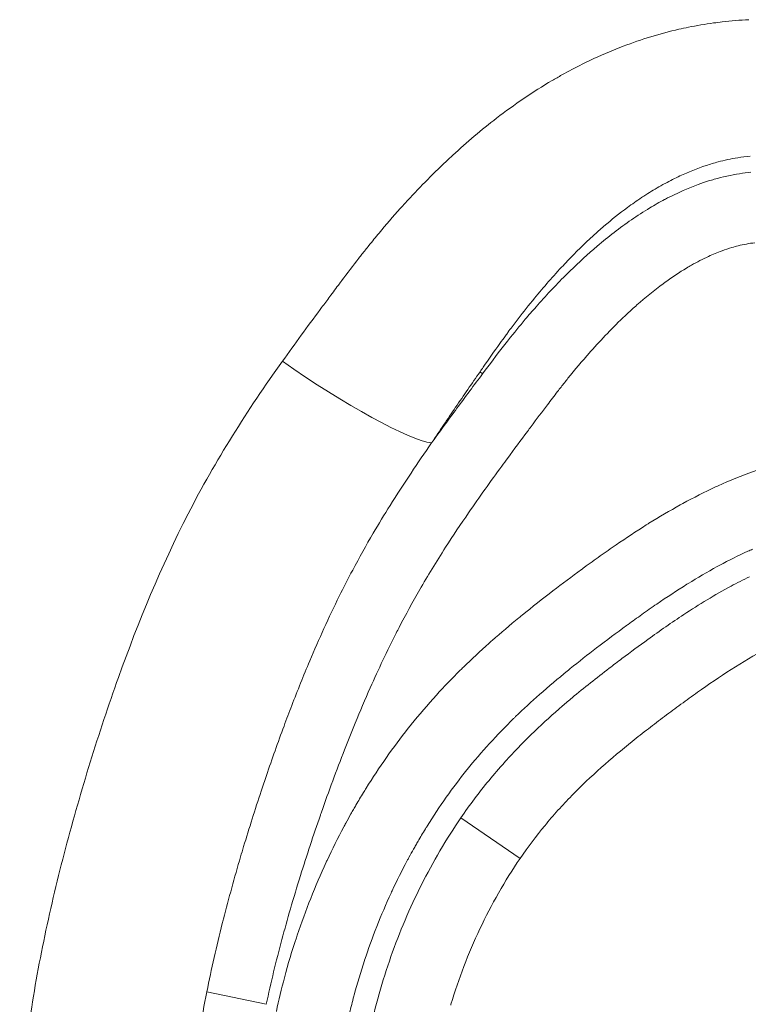
# Model space of a CAD drawing. Extents: x -28 to 12572, y 4 to 8914.
# Drawn here: x 3172 to 3204, y 4829 to 4872 of the extents above; entities that cross this region are included whole.
import ezdxf

# ---------------------------------------------------------------- set-up
doc = ezdxf.new("R2010")
doc.units = 0
doc.header["$MEASUREMENT"] = 0
doc.layers.add('外形線', color=7, linetype='CONTINUOUS', lineweight=18)

msp = doc.modelspace()

# ---------------------------------------------------------------- linework, layer by layer
at = {"layer": '外形線', "extrusion": (0, 1, 0)}
for p, q in [((3192.295, 4856.544), (3192.182, 4856.628)), ((3191.352, 4837.22), (3193.931, 4835.452)), ((3180.288, 4829.649), (3182.877, 4829.103))]:
    msp.add_line(p, q, dxfattribs=at)
at = {"layer": '外形線', "extrusion": (1e-16, 0, -1)}
msp.add_ellipse((3185.091, 4857.11), major_axis=(-5.293, 3.51), ratio=0.137533, start_param=3.405971, end_param=4.910266, dxfattribs=at)
at = {"layer": '外形線'}
for points in [[(3201.252, 4871.62), (3201.614, 4871.693), (3201.982, 4871.756), (3202.351, 4871.807)], [(3202.351, 4871.807), (3202.477, 4871.824), (3202.602, 4871.84), (3202.728, 4871.855)], [(3202.728, 4871.855), (3203.113, 4871.899), (3203.497, 4871.931), (3203.881, 4871.95)], [(3198.42, 4870.797), (3199.208, 4871.096), (3200.015, 4871.343), (3200.842, 4871.532)], [(3200.842, 4871.532), (3200.978, 4871.563), (3201.115, 4871.592), (3201.252, 4871.62)], [(3196.632, 4870.014), (3197.077, 4870.235), (3197.528, 4870.44), (3197.986, 4870.627)], [(3197.986, 4870.627), (3198.13, 4870.685), (3198.275, 4870.742), (3198.42, 4870.797)], [(3195.743, 4869.544), (3196.036, 4869.708), (3196.333, 4869.865), (3196.632, 4870.014)], [(3192.902, 4867.664), (3193.674, 4868.258), (3194.479, 4868.807), (3195.325, 4869.304)], [(3195.325, 4869.304), (3195.463, 4869.386), (3195.602, 4869.466), (3195.743, 4869.544)], [(3190.993, 4866.053), (3191.607, 4866.619), (3192.243, 4867.158), (3192.902, 4867.664)], [(3188.92, 4863.964), (3189.489, 4864.588), (3190.081, 4865.195), (3190.702, 4865.782)], [(3190.702, 4865.782), (3190.799, 4865.873), (3190.895, 4865.964), (3190.993, 4866.053)], [(3202.554, 4865.763), (3202.373, 4865.715), (3202.195, 4865.662), (3202.02, 4865.604)], [(3202.963, 4865.862), (3202.825, 4865.832), (3202.689, 4865.799), (3202.554, 4865.763)], [(3202.02, 4865.604), (3201.632, 4865.475), (3201.254, 4865.323), (3200.885, 4865.151)], [(3200.885, 4865.151), (3200.669, 4865.05), (3200.456, 4864.942), (3200.245, 4864.828)], [(3200.394, 4864.216), (3200.954, 4864.501), (3201.53, 4864.744), (3202.128, 4864.931)], [(3202.128, 4864.931), (3202.211, 4864.957), (3202.295, 4864.982), (3202.379, 4865.006)], [(3202.379, 4865.006), (3202.74, 4865.109), (3203.11, 4865.191), (3203.481, 4865.248)], [(3203.481, 4865.248), (3203.645, 4865.274), (3203.809, 4865.295), (3203.973, 4865.311)], [(3200.05, 4864.72), (3199.832, 4864.597), (3199.617, 4864.467), (3199.405, 4864.331)], [(3200.245, 4864.828), (3200.18, 4864.793), (3200.115, 4864.757), (3200.05, 4864.72)], [(3199.569, 4863.756), (3199.782, 4863.885), (3199.998, 4864.008), (3200.218, 4864.124)], [(3200.218, 4864.124), (3200.277, 4864.155), (3200.335, 4864.186), (3200.394, 4864.216)], [(3187.788, 4862.665), (3188.089, 4863.026), (3188.397, 4863.382), (3188.711, 4863.733)], [(3188.711, 4863.733), (3188.781, 4863.81), (3188.85, 4863.888), (3188.92, 4863.964)], [(3198.603, 4863.779), (3198.251, 4863.52), (3197.91, 4863.247), (3197.578, 4862.962)], [(3197.578, 4862.962), (3197.42, 4862.826), (3197.263, 4862.687), (3197.108, 4862.546)], [(3187.343, 4862.121), (3187.49, 4862.304), (3187.638, 4862.485), (3187.788, 4862.665)], [(3197.108, 4862.546), (3196.725, 4862.196), (3196.354, 4861.831), (3195.993, 4861.454)], [(3187.039, 4861.741), (3187.14, 4861.868), (3187.241, 4861.995), (3187.343, 4862.121)], [(3196.102, 4861.017), (3196.483, 4861.389), (3196.878, 4861.751), (3197.285, 4862.097)], [(3203.146, 4862.035), (3203.001, 4861.992), (3202.858, 4861.944), (3202.717, 4861.893)], [(3203.42, 4862.11), (3203.328, 4862.087), (3203.236, 4862.062), (3203.146, 4862.035)], [(3204.146, 4862.244), (3203.903, 4862.215), (3203.659, 4862.169), (3203.42, 4862.11)], [(3186.156, 4860.589), (3186.404, 4860.918), (3186.653, 4861.247), (3186.907, 4861.572)], [(3186.907, 4861.572), (3186.951, 4861.628), (3186.995, 4861.684), (3187.039, 4861.741)], [(3202.134, 4861.651), (3201.881, 4861.535), (3201.632, 4861.407), (3201.388, 4861.268)], [(3202.717, 4861.893), (3202.52, 4861.82), (3202.326, 4861.739), (3202.134, 4861.651)], [(3195.73, 4861.176), (3195.295, 4860.708), (3194.879, 4860.227), (3194.478, 4859.737)], [(3195.993, 4861.454), (3195.904, 4861.362), (3195.817, 4861.269), (3195.73, 4861.176)], [(3201.173, 4861.142), (3200.861, 4860.956), (3200.56, 4860.755), (3200.266, 4860.543)], [(3201.388, 4861.268), (3201.316, 4861.227), (3201.244, 4861.185), (3201.173, 4861.142)], [(3194.621, 4859.454), (3195.033, 4859.921), (3195.458, 4860.376), (3195.901, 4860.818)], [(3195.901, 4860.818), (3195.968, 4860.884), (3196.035, 4860.951), (3196.102, 4861.017)], [(3185.64, 4859.899), (3185.779, 4860.086), (3185.918, 4860.273), (3186.058, 4860.459)], [(3186.058, 4860.459), (3186.091, 4860.502), (3186.123, 4860.545), (3186.156, 4860.589)], [(3200.156, 4860.462), (3199.761, 4860.172), (3199.381, 4859.861), (3199.012, 4859.536)], [(3200.266, 4860.543), (3200.229, 4860.516), (3200.192, 4860.489), (3200.156, 4860.462)], [(3185.287, 4859.427), (3185.404, 4859.584), (3185.522, 4859.742), (3185.64, 4859.899)], [(3183.577, 4857.086), (3184.117, 4857.843), (3184.667, 4858.592), (3185.222, 4859.339)], [(3185.222, 4859.339), (3185.244, 4859.369), (3185.265, 4859.398), (3185.287, 4859.427)], [(3194.462, 4859.718), (3194.221, 4859.421), (3193.985, 4859.121), (3193.753, 4858.818)], [(3194.153, 4858.911), (3194.307, 4859.094), (3194.463, 4859.275), (3194.621, 4859.454)], [(3194.478, 4859.737), (3194.473, 4859.73), (3194.468, 4859.724), (3194.462, 4859.718)], [(3199.012, 4859.536), (3198.871, 4859.411), (3198.732, 4859.284), (3198.594, 4859.156)], [(3193.426, 4858.024), (3193.664, 4858.323), (3193.906, 4858.619), (3194.153, 4858.911)], [(3198.594, 4859.156), (3198.065, 4858.662), (3197.565, 4858.144), (3197.086, 4857.61)], [(3193.753, 4858.818), (3193.634, 4858.661), (3193.515, 4858.503), (3193.398, 4858.345)], [(3193.289, 4858.196), (3193.208, 4858.085), (3193.128, 4857.974), (3193.048, 4857.863)], [(3193.398, 4858.345), (3193.362, 4858.295), (3193.325, 4858.246), (3193.289, 4858.196)], [(3192.295, 4856.544), (3192.596, 4856.946), (3192.898, 4857.348), (3193.207, 4857.744)], [(3193.048, 4857.863), (3192.804, 4857.523), (3192.562, 4857.175), (3192.32, 4856.828)], [(3193.207, 4857.744), (3193.28, 4857.838), (3193.353, 4857.931), (3193.426, 4858.024)], [(3197.086, 4857.61), (3197.04, 4857.559), (3196.994, 4857.508), (3196.949, 4857.456)], [(3196.949, 4857.456), (3196.627, 4857.093), (3196.315, 4856.721), (3196.01, 4856.344)], [(3192.32, 4856.828), (3192.274, 4856.761), (3192.228, 4856.695), (3192.182, 4856.628)], [(3196.01, 4856.344), (3195.908, 4856.218), (3195.807, 4856.09), (3195.707, 4855.963)], [(3195.707, 4855.963), (3195.658, 4855.9), (3195.608, 4855.837), (3195.559, 4855.773)], [(3195.559, 4855.773), (3195.411, 4855.582), (3195.264, 4855.389), (3195.118, 4855.195)], [(3195.118, 4855.195), (3194.881, 4854.881), (3194.645, 4854.567), (3194.41, 4854.251)], [(3194.41, 4854.251), (3194.355, 4854.178), (3194.3, 4854.105), (3194.246, 4854.031)], [(3194.246, 4854.031), (3193.955, 4853.643), (3193.666, 4853.253), (3193.379, 4852.862)], [(3190.073, 4853.532), (3189.77, 4853.097), (3189.471, 4852.661), (3189.178, 4852.222)], [(3193.132, 4852.525), (3192.641, 4851.855), (3192.157, 4851.179), (3191.685, 4850.494)], [(3193.379, 4852.862), (3193.297, 4852.75), (3193.214, 4852.638), (3193.132, 4852.525)], [(3189.178, 4852.222), (3188.866, 4851.754), (3188.56, 4851.283), (3188.263, 4850.808)], [(3201.014, 4850.897), (3201.48, 4851.151), (3201.957, 4851.392), (3202.439, 4851.615)], [(3202.439, 4851.615), (3202.476, 4851.632), (3202.513, 4851.648), (3202.55, 4851.665)], [(3188.263, 4850.808), (3188.014, 4850.41), (3187.771, 4850.01), (3187.535, 4849.606)], [(3199.538, 4850.035), (3199.984, 4850.313), (3200.437, 4850.58), (3200.9, 4850.835)], [(3200.9, 4850.835), (3200.938, 4850.856), (3200.976, 4850.877), (3201.014, 4850.897)], [(3191.685, 4850.494), (3191.344, 4849.999), (3191.008, 4849.498), (3190.682, 4848.99)], [(3198.112, 4849.101), (3198.542, 4849.396), (3198.978, 4849.684), (3199.42, 4849.962)], [(3199.42, 4849.962), (3199.46, 4849.986), (3199.499, 4850.011), (3199.538, 4850.035)], [(3187.535, 4849.606), (3187.224, 4849.076), (3186.926, 4848.54), (3186.639, 4848)], [(3197.413, 4848.613), (3197.644, 4848.777), (3197.877, 4848.94), (3198.112, 4849.101)], [(3190.682, 4848.99), (3190.482, 4848.679), (3190.285, 4848.365), (3190.093, 4848.048)], [(3196.721, 4848.114), (3196.951, 4848.282), (3197.181, 4848.448), (3197.413, 4848.613)], [(3203.843, 4848.818), (3203.427, 4848.629), (3203.017, 4848.424), (3202.615, 4848.208)], [(3204.045, 4848.908), (3203.978, 4848.879), (3203.91, 4848.848), (3203.843, 4848.818)], [(3202.615, 4848.208), (3202.579, 4848.189), (3202.544, 4848.17), (3202.509, 4848.151)], [(3186.639, 4848), (3186.438, 4847.622), (3186.243, 4847.242), (3186.053, 4846.86)], [(3190.093, 4848.048), (3189.911, 4847.751), (3189.734, 4847.451), (3189.56, 4847.15)], [(3195.354, 4847.094), (3195.765, 4847.407), (3196.179, 4847.717), (3196.595, 4848.022)], [(3196.595, 4848.022), (3196.637, 4848.053), (3196.679, 4848.084), (3196.721, 4848.114)], [(3202.509, 4848.151), (3202.079, 4847.917), (3201.657, 4847.669), (3201.242, 4847.412)], [(3201.19, 4847.38), (3200.746, 4847.104), (3200.31, 4846.817), (3199.88, 4846.522)], [(3201.242, 4847.412), (3201.225, 4847.402), (3201.207, 4847.391), (3201.19, 4847.38)], [(3203.109, 4847.299), (3203.374, 4847.442), (3203.642, 4847.579), (3203.914, 4847.71)], [(3189.56, 4847.15), (3189.249, 4846.609), (3188.949, 4846.061), (3188.662, 4845.507)], [(3194.012, 4846.037), (3194.454, 4846.397), (3194.902, 4846.748), (3195.354, 4847.094)], [(3201.055, 4846.065), (3201.722, 4846.504), (3202.404, 4846.921), (3203.109, 4847.299)], [(3199.88, 4846.522), (3199.66, 4846.371), (3199.441, 4846.218), (3199.224, 4846.064)], [(3199.224, 4846.064), (3199.024, 4845.922), (3198.824, 4845.778), (3198.626, 4845.633)], [(3199.493, 4844.984), (3200.007, 4845.355), (3200.527, 4845.717), (3201.055, 4846.065)], [(3192.706, 4844.932), (3193.089, 4845.27), (3193.481, 4845.603), (3193.877, 4845.927)], [(3193.877, 4845.927), (3193.922, 4845.964), (3193.967, 4846.001), (3194.012, 4846.037)], [(3198.626, 4845.633), (3198.605, 4845.618), (3198.585, 4845.603), (3198.564, 4845.588)], [(3188.535, 4845.259), (3188.136, 4844.477), (3187.76, 4843.682), (3187.403, 4842.877)], [(3188.662, 4845.507), (3188.62, 4845.425), (3188.577, 4845.342), (3188.535, 4845.259)], [(3198.564, 4845.588), (3198.124, 4845.267), (3197.688, 4844.942), (3197.253, 4844.609)], [(3191.459, 4843.774), (3191.82, 4844.127), (3192.191, 4844.473), (3192.57, 4844.811)], [(3192.57, 4844.811), (3192.615, 4844.851), (3192.661, 4844.892), (3192.706, 4844.932)], [(3198.362, 4844.151), (3198.737, 4844.433), (3199.113, 4844.71), (3199.493, 4844.984)], [(3197.253, 4844.609), (3196.866, 4844.313), (3196.487, 4844.017), (3196.109, 4843.712)], [(3197.803, 4843.727), (3197.989, 4843.87), (3198.175, 4844.011), (3198.362, 4844.151)], [(3190.281, 4842.557), (3190.619, 4842.927), (3190.966, 4843.288), (3191.323, 4843.641)], [(3191.323, 4843.641), (3191.368, 4843.686), (3191.413, 4843.73), (3191.459, 4843.774)], [(3195.985, 4843.611), (3195.576, 4843.278), (3195.171, 4842.937), (3194.777, 4842.589)], [(3196.109, 4843.712), (3196.068, 4843.678), (3196.027, 4843.645), (3195.985, 4843.611)], [(3196.188, 4842.438), (3196.715, 4842.879), (3197.256, 4843.308), (3197.803, 4843.727)], [(3203.115, 4843.674), (3202.618, 4843.356), (3202.13, 4843.023), (3201.649, 4842.681)], [(3187.403, 4842.877), (3187.178, 4842.368), (3186.96, 4841.856), (3186.748, 4841.342)], [(3201.649, 4842.681), (3201.408, 4842.51), (3201.168, 4842.337), (3200.93, 4842.163)], [(3189.183, 4841.274), (3189.535, 4841.713), (3189.902, 4842.141), (3190.281, 4842.557)], [(3194.777, 4842.589), (3194.42, 4842.273), (3194.071, 4841.951), (3193.731, 4841.622)], [(3195.775, 4842.087), (3195.912, 4842.205), (3196.05, 4842.322), (3196.188, 4842.438)], [(3183.987, 4842.109), (3183.873, 4841.811), (3183.76, 4841.512), (3183.649, 4841.213)], [(3193.406, 4839.808), (3194.147, 4840.615), (3194.943, 4841.369), (3195.775, 4842.087)], [(3186.748, 4841.342), (3186.59, 4840.957), (3186.436, 4840.571), (3186.285, 4840.184)], [(3193.644, 4841.537), (3193.283, 4841.184), (3192.931, 4840.822), (3192.592, 4840.45)], [(3193.731, 4841.622), (3193.702, 4841.594), (3193.673, 4841.566), (3193.644, 4841.537)], [(3183.649, 4841.213), (3183.384, 4840.5), (3183.129, 4839.783), (3182.883, 4839.061)], [(3187.223, 4838.506), (3187.788, 4839.414), (3188.397, 4840.283), (3189.054, 4841.113)], [(3189.054, 4841.113), (3189.097, 4841.167), (3189.14, 4841.221), (3189.183, 4841.274)], [(3199.51, 4841.095), (3199.276, 4840.914), (3199.043, 4840.731), (3198.812, 4840.545)], [(3198.812, 4840.545), (3197.889, 4839.804), (3197.001, 4839.028), (3196.179, 4838.188)], [(3186.285, 4840.184), (3185.932, 4839.28), (3185.596, 4838.371), (3185.276, 4837.458)], [(3192.592, 4840.45), (3192.256, 4840.081), (3191.932, 4839.704), (3191.62, 4839.315)], [(3191.94, 4838.04), (3192.351, 4838.59), (3192.785, 4839.118), (3193.24, 4839.625)], [(3193.24, 4839.625), (3193.295, 4839.686), (3193.35, 4839.747), (3193.406, 4839.808)], [(3191.614, 4839.307), (3190.989, 4838.529), (3190.411, 4837.711), (3189.878, 4836.854)], [(3191.62, 4839.315), (3191.618, 4839.312), (3191.616, 4839.31), (3191.614, 4839.307)], [(3182.883, 4839.061), (3182.806, 4838.834), (3182.729, 4838.606), (3182.653, 4838.378)], [(3182.653, 4838.378), (3182.387, 4837.578), (3182.133, 4836.774), (3181.889, 4835.964)], [(3187.105, 4838.314), (3187.144, 4838.379), (3187.183, 4838.443), (3187.223, 4838.506)], [(3186.782, 4837.773), (3186.886, 4837.953), (3186.994, 4838.133), (3187.105, 4838.314)], [(3191.352, 4837.22), (3191.543, 4837.498), (3191.739, 4837.772), (3191.94, 4838.04)], [(3196.179, 4838.188), (3195.973, 4837.978), (3195.772, 4837.764), (3195.575, 4837.545)], [(3186.561, 4837.388), (3186.598, 4837.454), (3186.636, 4837.52), (3186.674, 4837.586)], [(3186.674, 4837.586), (3186.693, 4837.619), (3186.71, 4837.65), (3186.728, 4837.681)], [(3186.728, 4837.681), (3186.746, 4837.712), (3186.764, 4837.742), (3186.782, 4837.773)], [(3195.575, 4837.545), (3195.378, 4837.326), (3195.186, 4837.103), (3194.999, 4836.875)], [(3185.23, 4837.327), (3184.927, 4836.457), (3184.638, 4835.583), (3184.364, 4834.705)], [(3185.276, 4837.458), (3185.261, 4837.414), (3185.245, 4837.371), (3185.23, 4837.327)], [(3186.34, 4836.989), (3186.412, 4837.121), (3186.486, 4837.254), (3186.561, 4837.388)], [(3185.523, 4835.366), (3185.752, 4835.856), (3185.994, 4836.341), (3186.25, 4836.82)], [(3186.25, 4836.82), (3186.28, 4836.876), (3186.31, 4836.932), (3186.34, 4836.989)], [(3189.803, 4836.733), (3189.693, 4836.554), (3189.587, 4836.377), (3189.484, 4836.2)], [(3189.878, 4836.854), (3189.853, 4836.814), (3189.828, 4836.773), (3189.803, 4836.733)], [(3194.999, 4836.875), (3194.625, 4836.419), (3194.269, 4835.945), (3193.931, 4835.452)], [(3189.484, 4836.2), (3189.468, 4836.172), (3189.452, 4836.144), (3189.436, 4836.117)], [(3181.889, 4835.964), (3181.845, 4835.815), (3181.8, 4835.667), (3181.757, 4835.518)], [(3189.287, 4835.855), (3189.219, 4835.735), (3189.154, 4835.616), (3189.089, 4835.498)], [(3189.387, 4836.032), (3189.353, 4835.973), (3189.32, 4835.914), (3189.287, 4835.855)], [(3189.436, 4836.117), (3189.42, 4836.089), (3189.404, 4836.062), (3189.387, 4836.032)], [(3181.757, 4835.518), (3181.493, 4834.623), (3181.244, 4833.722), (3181.013, 4832.82)], [(3185.485, 4835.285), (3185.498, 4835.312), (3185.51, 4835.339), (3185.523, 4835.366)], [(3189.012, 4835.354), (3188.781, 4834.922), (3188.563, 4834.485), (3188.356, 4834.043)], [(3189.089, 4835.498), (3189.063, 4835.45), (3189.037, 4835.402), (3189.012, 4835.354)], [(3193.931, 4835.452), (3193.257, 4834.467), (3192.675, 4833.443), (3192.175, 4832.384)], [(3184.223, 4832.109), (3184.585, 4833.191), (3185.005, 4834.249), (3185.485, 4835.285)], [(3188.356, 4834.043), (3188.34, 4834.008), (3188.324, 4833.973), (3188.307, 4833.938)], [(3188.307, 4833.938), (3187.868, 4832.987), (3187.485, 4832.014), (3187.156, 4831.02)], [(3181.013, 4832.82), (3180.996, 4832.752), (3180.979, 4832.684), (3180.962, 4832.617)], [(3180.962, 4832.617), (3180.713, 4831.631), (3180.486, 4830.643), (3180.288, 4829.649)], [(3192.175, 4832.384), (3191.922, 4831.849), (3191.69, 4831.306), (3191.479, 4830.755)], [(3183.556, 4831.922), (3183.306, 4830.989), (3183.077, 4830.05), (3182.877, 4829.103)], [(3183.668, 4830.261), (3183.824, 4830.848), (3183.998, 4831.428), (3184.187, 4832.002)], [(3184.187, 4832.002), (3184.199, 4832.038), (3184.211, 4832.073), (3184.223, 4832.109)], [(3187.152, 4831.009), (3186.988, 4830.51), (3186.837, 4830.006), (3186.7, 4829.496)], [(3187.156, 4831.02), (3187.155, 4831.016), (3187.154, 4831.013), (3187.152, 4831.009)], [(3191.479, 4830.755), (3191.271, 4830.214), (3191.083, 4829.662), (3190.915, 4829.104)], [(3183.315, 4828.793), (3183.42, 4829.285), (3183.538, 4829.776), (3183.668, 4830.261)], [(3186.689, 4829.455), (3186.625, 4829.214), (3186.564, 4828.971), (3186.506, 4828.728)], [(3186.7, 4829.496), (3186.697, 4829.482), (3186.693, 4829.469), (3186.689, 4829.455)], [(3190.915, 4829.104), (3190.912, 4829.093), (3190.908, 4829.082), (3190.905, 4829.072)]]:
    msp.add_open_spline(points, degree=3, dxfattribs=at)
for points, knots in [([(3203.94, 4866.015), (3203.76, 4865.998), (3203.58, 4865.974), (3203.399, 4865.944), (3203.253, 4865.921), (3203.107, 4865.893), (3202.963, 4865.862)], [0.0894673287, 0.0894673287, 0.0894673287, 0.0894673287, 0.090003979, 0.090003979, 0.090003979, 0.0904400921, 0.0904400921, 0.0904400921, 0.0904400921]), ([(3199.405, 4864.331), (3199.341, 4864.29), (3199.277, 4864.248), (3199.213, 4864.206), (3199.006, 4864.068), (3198.803, 4863.926), (3198.603, 4863.779)], [0.0943311454, 0.0943311454, 0.0943311454, 0.0943311454, 0.0945599745, 0.0945599745, 0.0945599745, 0.0953039087, 0.0953039087, 0.0953039087, 0.0953039087]), ([(3197.285, 4862.097), (3197.764, 4862.504), (3198.26, 4862.889), (3198.777, 4863.245), (3199.035, 4863.423), (3199.299, 4863.594), (3199.569, 4863.756)], [0.116747748, 0.116747748, 0.116747748, 0.116747748, 0.118606666, 0.118606666, 0.118606666, 0.119536126, 0.119536126, 0.119536126, 0.119536126]), ([(3181.826, 4799.768), (3180.106, 4801.705), (3178.518, 4803.722), (3176.444, 4806.955), (3175.804, 4808.067), (3174.943, 4809.805), (3174.673, 4810.395), (3174.168, 4811.602), (3173.937, 4812.211), (3173.306, 4814.052), (3172.97, 4815.3), (3172.468, 4817.838), (3172.302, 4819.127), (3172.172, 4821.091), (3172.149, 4821.752), (3172.141, 4823.066), (3172.156, 4823.72), (3172.25, 4825.675), (3172.379, 4826.967), (3172.738, 4829.538), (3172.968, 4830.815), (3173.502, 4833.358), (3173.805, 4834.624), (3174.469, 4837.147), (3174.829, 4838.4), (3175.598, 4840.882), (3176.006, 4842.112), (3177.313, 4845.766), (3178.295, 4848.152), (3180.069, 4851.602), (3180.711, 4852.731), (3182.089, 4854.946), (3182.82, 4856.025), (3183.577, 4857.086)], [0, 0, 0, 0, 0.00778913, 0.00778913, 0.01168369, 0.01168369, 0.01363097, 0.01363097, 0.01557826, 0.01557826, 0.01947282, 0.01947282, 0.02336738, 0.02336738, 0.02531466, 0.02531466, 0.02726195, 0.02726195, 0.03115651, 0.03115651, 0.03505107, 0.03505107, 0.03894564, 0.03894564, 0.0428402, 0.0428402, 0.04673477, 0.04673477, 0.05452389, 0.05452389, 0.05841846, 0.05841846, 0.06231302, 0.06231302, 0.06231302, 0.06231302]), ([(3192.182, 4856.628), (3191.825, 4856.115), (3191.47, 4855.601), (3190.766, 4854.57), (3190.417, 4854.052), (3190.073, 4853.532)], [0.105031542, 0.105031542, 0.105031542, 0.105031542, 0.106930696, 0.106930696, 0.108829851, 0.108829851, 0.108829851, 0.108829851]), ([(3190.073, 4853.532), (3190.437, 4854.039), (3190.806, 4854.542), (3191.548, 4855.545), (3191.921, 4856.045), (3192.295, 4856.544)], [0.105579147, 0.105579147, 0.105579147, 0.105579147, 0.10744561, 0.10744561, 0.109312073, 0.109312073, 0.109312073, 0.109312073]), ([(3202.55, 4851.665), (3203.558, 4852.123), (3204.595, 4852.499), (3205.668, 4852.768), (3205.702, 4852.776), (3205.735, 4852.785), (3205.769, 4852.793)], [0.187917995, 0.187917995, 0.187917995, 0.187917995, 0.191246444, 0.191246444, 0.191246444, 0.191351075, 0.191351075, 0.191351075, 0.191351075]), ([(3186.053, 4846.86), (3185.595, 4845.935), (3185.169, 4844.996), (3184.768, 4844.046), (3184.497, 4843.404), (3184.238, 4842.759), (3183.987, 4842.109)], [0.007745226, 0.007745226, 0.007745226, 0.007745226, 0.010841169, 0.010841169, 0.010841169, 0.012929278, 0.012929278, 0.012929278, 0.012929278]), ([(3206.259, 4845.321), (3205.698, 4845.105), (3205.162, 4844.85), (3204.64, 4844.572), (3204.118, 4844.294), (3203.612, 4843.992), (3203.115, 4843.674)], [0.088794095, 0.088794095, 0.088794095, 0.088794095, 0.09057278, 0.09057278, 0.09057278, 0.092351464, 0.092351464, 0.092351464, 0.092351464]), ([(3200.93, 4842.163), (3200.691, 4841.988), (3200.453, 4841.812), (3200.217, 4841.634), (3199.98, 4841.456), (3199.745, 4841.277), (3199.51, 4841.095)], [0.095019491, 0.095019491, 0.095019491, 0.095019491, 0.095908834, 0.095908834, 0.095908834, 0.096798176, 0.096798176, 0.096798176, 0.096798176]), ([(3186.902, 4824.527), (3186.975, 4825.659), (3187.14, 4826.782), (3187.498, 4828.454), (3187.634, 4829.006), (3187.943, 4830.102), (3188.116, 4830.646), (3188.68, 4832.251), (3189.122, 4833.289), (3190.135, 4835.304), (3190.707, 4836.279), (3191.352, 4837.22)], [0.13058249, 0.13058249, 0.13058249, 0.13058249, 0.13399675, 0.13399675, 0.13570388, 0.13570388, 0.13741102, 0.13741102, 0.14082528, 0.14082528, 0.14423954, 0.14423954, 0.14423954, 0.14423954]), ([(3184.364, 4834.705), (3184.213, 4834.222), (3184.067, 4833.737), (3183.926, 4833.251), (3183.798, 4832.81), (3183.675, 4832.367), (3183.556, 4831.922)], [0.110454435, 0.110454435, 0.110454435, 0.110454435, 0.111986816, 0.111986816, 0.111986816, 0.113379251, 0.113379251, 0.113379251, 0.113379251]), ([(3180.288, 4829.649), (3180.06, 4828.505), (3179.872, 4827.354), (3179.607, 4825.036), (3179.53, 4823.868), (3179.528, 4822.099), (3179.547, 4821.504), (3179.627, 4820.325), (3179.688, 4819.741), (3179.934, 4818.002), (3180.186, 4816.862), (3180.695, 4815.183), (3180.887, 4814.628), (3181.313, 4813.528), (3181.548, 4812.982), (3182.303, 4811.379), (3182.878, 4810.35), (3184.132, 4808.352), (3184.811, 4807.381), (3186.234, 4805.494), (3186.98, 4804.576), (3187.75, 4803.678)], [0.02585856, 0.02585856, 0.02585856, 0.02585856, 0.02934463, 0.02934463, 0.03283071, 0.03283071, 0.03457374, 0.03457374, 0.03631678, 0.03631678, 0.03980286, 0.03980286, 0.04154589, 0.04154589, 0.04328893, 0.04328893, 0.04677501, 0.04677501, 0.05026108, 0.05026108, 0.05374716, 0.05374716, 0.05374716, 0.05374716])]:
    msp.add_open_spline(points, degree=3, knots=knots, dxfattribs=at)

doc.saveas('drawing.dxf')
